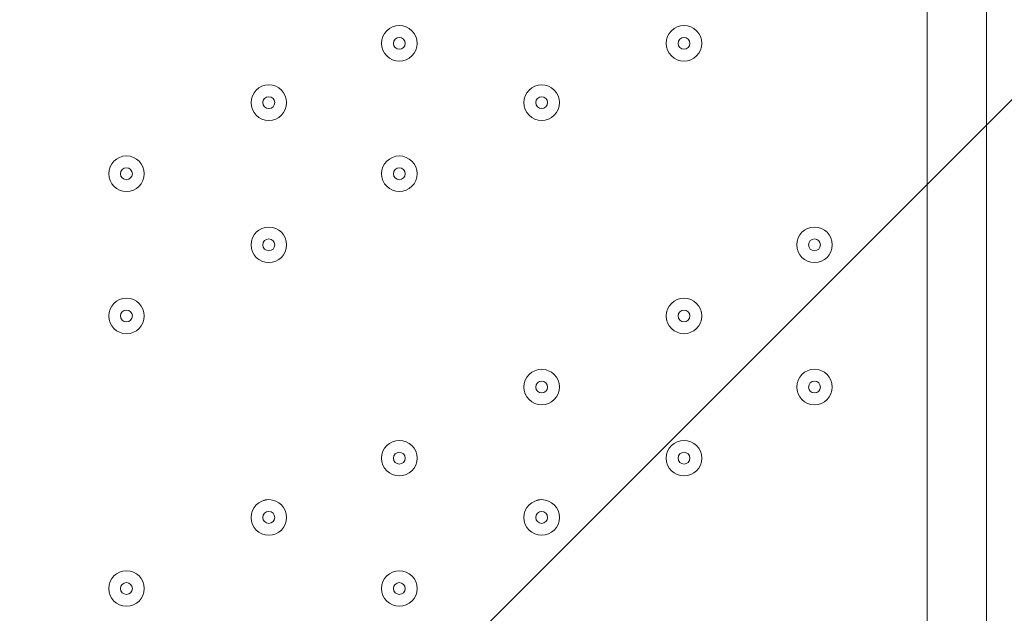
# Model space of a CAD drawing. Units: millimetres. Extents: x -5038 to 12176, y -10246 to 1180.
# Drawn here: x 2893 to 3156, y -7633 to -7474 of the extents above; entities that cross this region are included whole.
import ezdxf

# ---------------------------------------------------------------- set-up
doc = ezdxf.new("R2010")
doc.units = ezdxf.units.MM
doc.header["$MEASUREMENT"] = 0
doc.layers.add('Work Layer', color=7, linetype='Continuous', lineweight=0)

msp = doc.modelspace()

# ---------------------------------------------------------------- linework, layer by layer
at = {"layer": 'Work Layer', "color": 7, "lineweight": 9}
for p, q in [((3151.71, -7887.89), (3151.71, -7040.17)), ((3135.83, -7887.89), (3135.83, -7052.87))]:
    msp.add_line(p, q, dxfattribs=at)
at = {"layer": 'Work Layer', "color": 1, "lineweight": 9}
msp.add_open_spline([(9285.8, -5673.58), (9285.8, -5673.58), (8462.51, -5673.58), (8462.51, -5673.58), (8633.87, -5564.11), (8790.77, -5434.13), (8929.83, -5286.94), (9448.17, -5249.69), (9857.2, -4817.67), (9857.2, -4289.85), (9857.2, -4289.85), (9857.2, -3688.21), (9857.2, -3688.21), (9857.2, -3385.8), (9722.77, -3114.95), (9510.63, -2931.58), (9241.96, -1977.85), (8412.31, -1256.95), (7401.66, -1150.2), (7087.64, -533.61), (6447.38, -110.99), (5708, -110.99), (5708, -110.99), (5133.08, -110.99), (5133.08, -110.99), (4523.65, -110.99), (3981.65, -398.25), (3633.97, -844.38), (3633.97, -844.38), (3072.78, -844.38), (3072.78, -844.38), (2831.17, -844.38), (2601.51, -895.1), (2393.39, -985.96), (2085.46, -770.9), (1711.13, -644.37), (1307.04, -644.37), (1307.04, -644.37), (522.22, -644.37), (522.22, -644.37), (137.96, -219.87), (-417.37, 46.87), (-1035.05, 46.87), (-2160.65, 46.87), (-3079.28, -838.75), (-3132.47, -1951.17), (-3202.41, -2137.22), (-3240.93, -2338.65), (-3240.93, -2549.15), (-3240.93, -2549.15), (-3240.93, -2574.85), (-3240.93, -2574.85), (-3453.21, -2833.63), (-3580.69, -3164.63), (-3580.69, -3525.46), (-3580.69, -3525.46), (-3580.69, -3688.29), (-3580.69, -3688.29), (-3593.16, -3780.87), (-3600.19, -3875.19), (-3600.19, -3971.19), (-3600.19, -4067.2), (-3593.16, -4161.51), (-3580.69, -4254.1), (-3580.69, -4254.1), (-3580.69, -4423.99), (-3580.69, -4423.99), (-3580.69, -4886.41), (-3371.31, -5299.8), (-3042.34, -5574.95), (-3042.34, -5574.95), (-3042.34, -6525.12), (-3042.34, -6525.12), (-3042.34, -7090.13), (-2766.48, -7590.46), (-2342.35, -7899.58), (-2342.35, -7899.58), (-2342.35, -8223.17), (-2342.35, -8223.17), (-2342.35, -8775.46), (-1894.62, -9223.18), (-1342.34, -9223.18), (-1342.34, -9223.18), (-740.7, -9223.18), (-740.7, -9223.18), (-188.42, -9223.18), (259.3, -8775.46), (259.3, -8223.17), (259.3, -8223.17), (259.3, -7899.58), (259.3, -7899.58), (414.05, -7786.8), (548.97, -7648.62), (658, -7491.03), (658, -7491.03), (658, -7967.27), (658, -7967.27), (658, -8795.71), (1329.57, -9467.26), (2158, -9467.26), (2158, -9467.26), (2227.8, -9467.26), (2227.8, -9467.26), (2393.82, -9467.26), (2556.86, -9439.36), (2711.1, -9386.84), (2852.27, -9430.85), (3002.39, -9454.59), (3158.06, -9454.59), (3158.06, -9454.59), (3215.21, -9454.59), (3215.21, -9454.59), (3490.94, -9454.59), (3760.93, -9378.62), (3995.75, -9235.51), (3995.75, -9235.51), (4804.38, -9235.51), (4804.38, -9235.51), (5040.41, -9380.62), (5312.33, -9457.76), (5590.11, -9457.76), (5590.11, -9457.76), (5647.26, -9457.76), (5647.26, -9457.76), (5926.34, -9457.76), (6187.45, -9381.3), (6411.24, -9248.55), (6444.6, -9250.51), (6478.13, -9251.77), (6511.98, -9251.77), (6511.98, -9251.77), (9285.8, -9251.77), (9285.8, -9251.77), (10224.69, -9251.77), (10985.82, -8490.65), (10985.82, -7551.76), (10985.82, -7551.76), (10985.82, -7373.58), (10985.82, -7373.58), (10985.82, -6434.68), (10224.69, -5673.58), (9285.8, -5673.58)], degree=3, knots=[0, 0, 0, 0, 1, 1, 1, 2, 2, 2, 3, 3, 3, 4, 4, 4, 5, 5, 5, 6, 6, 6, 7, 7, 7, 8, 8, 8, 9, 9, 9, 10, 10, 10, 11, 11, 11, 12, 12, 12, 13, 13, 13, 14, 14, 14, 15, 15, 15, 16, 16, 16, 17, 17, 17, 18, 18, 18, 19, 19, 19, 20, 20, 20, 21, 21, 21, 22, 22, 22, 23, 23, 23, 24, 24, 24, 25, 25, 25, 26, 26, 26, 27, 27, 27, 28, 28, 28, 29, 29, 29, 30, 30, 30, 31, 31, 31, 32, 32, 32, 33, 33, 33, 34, 34, 34, 35, 35, 35, 36, 36, 36, 37, 37, 37, 38, 38, 38, 39, 39, 39, 40, 40, 40, 41, 41, 41, 42, 42, 42, 43, 43, 43, 44, 44, 44, 45, 45, 45, 46, 46, 46, 47, 47, 47, 47], dxfattribs=at)
at = {"layer": 'Work Layer', "color": 253, "lineweight": 9}
for points, knots in [([(8837.33, -1816.26), (8837.33, -1816.26), (2189.83, -8463.76), (2189.83, -8463.76), (2189.83, -8463.76), (2896.94, -8463.76), (2896.94, -8463.76), (2896.94, -8463.76), (4678.61, -6682.09), (4678.61, -6682.09), (4678.61, -6682.09), (4720.33, -6163.95), (4720.33, -6163.95), (4720.33, -6163.95), (4996.82, -6163.95), (4996.82, -6163.95), (5069.41, -6163.95), (5140.72, -6158.76), (5210.87, -6149.83), (5210.87, -6149.83), (9163.94, -2196.76), (9163.94, -2196.76), (9068.17, -2058.98), (8958.52, -1931.64), (8837.33, -1816.26)], [0, 0, 0, 0, 1, 1, 1, 2, 2, 2, 3, 3, 3, 4, 4, 4, 5, 5, 5, 6, 6, 6, 7, 7, 7, 8, 8, 8, 8]), ([(4170.02, -3683.57), (4170.02, -3683.57), (3197.39, -4656.2), (3197.39, -4656.2), (3107.37, -5552.02), (2395.12, -6264.25), (1499.31, -6354.28), (1499.31, -6354.28), (-317.83, -8171.42), (-317.83, -8171.42), (120.49, -8059.09), (490.72, -7776.93), (717.79, -7398.6), (750.83, -7507.83), (796.19, -7611.67), (851.88, -7708.83), (851.88, -7708.83), (4671.55, -3889.15), (4671.55, -3889.15), (4492.99, -3844.58), (4324.57, -3774.65), (4170.02, -3683.57)], [0, 0, 0, 0, 1, 1, 1, 2, 2, 2, 3, 3, 3, 4, 4, 4, 5, 5, 5, 6, 6, 6, 7, 7, 7, 7]), ([(5707.99, -3945.9), (5707.99, -3945.9), (5307.69, -3945.9), (5307.69, -3945.9), (5307.69, -3945.9), (1163.24, -8090.35), (1163.24, -8090.35), (1291.76, -8203.51), (1439.85, -8294.87), (1601.75, -8358.96), (1601.75, -8358.96), (6045.25, -3915.45), (6045.25, -3915.45), (5935.73, -3935.08), (5823.16, -3945.9), (5707.99, -3945.9)], [0, 0, 0, 0, 1, 1, 1, 2, 2, 2, 3, 3, 3, 4, 4, 4, 5, 5, 5, 5]), ([(4811.96, -7551.76), (4811.96, -7551.76), (4811.96, -7373.58), (4811.96, -7373.58), (4811.96, -6879.89), (5022.59, -6435.57), (5358.65, -6125), (5242.01, -6150.29), (5121.04, -6163.97), (4996.82, -6163.97), (4996.82, -6163.97), (4720.33, -6163.97), (4720.33, -6163.97), (4720.33, -6163.97), (4650.11, -7036.03), (4650.11, -7036.03), (4612.4, -7830.91), (3956.15, -8463.78), (3151.94, -8463.78), (3151.94, -8463.78), (2152.88, -8463.78), (2152.88, -8463.78), (2004.53, -8463.78), (1861.26, -8442.22), (1725.99, -8402.08), (1916.36, -9011.94), (2485.49, -9454.59), (3158.05, -9454.59), (3158.05, -9454.59), (3215.21, -9454.59), (3215.21, -9454.59), (3490.94, -9454.59), (3760.93, -9378.62), (3995.75, -9235.51), (3995.75, -9235.51), (4804.38, -9235.51), (4804.38, -9235.51), (5040.4, -9380.62), (5312.32, -9457.76), (5590.1, -9457.76), (5590.1, -9457.76), (5647.26, -9457.76), (5647.26, -9457.76), (5926.34, -9457.76), (6187.45, -9381.3), (6411.24, -9248.55), (5519.28, -9196.39), (4811.96, -8456.8), (4811.96, -7551.76)], [0, 0, 0, 0, 1, 1, 1, 2, 2, 2, 3, 3, 3, 4, 4, 4, 5, 5, 5, 6, 6, 6, 7, 7, 7, 8, 8, 8, 9, 9, 9, 10, 10, 10, 11, 11, 11, 12, 12, 12, 13, 13, 13, 14, 14, 14, 15, 15, 15, 16, 16, 16, 16])]:
    msp.add_open_spline(points, degree=3, knots=knots, dxfattribs=at)
at = {"layer": 'Work Layer', "color": 7, "lineweight": 9}
for points in [[(2994.55, -7484.67), (2997.18, -7484.67), (2999.31, -7482.54), (2999.31, -7479.91), (2999.31, -7477.28), (2997.18, -7475.14), (2994.55, -7475.14), (2991.92, -7475.14), (2989.78, -7477.28), (2989.78, -7479.91), (2989.78, -7482.54), (2991.92, -7484.67), (2994.55, -7484.67)], [(2994.55, -7475.14), (2991.92, -7475.14), (2989.79, -7477.27), (2989.78, -7479.91), (2989.78, -7482.54), (2991.92, -7484.67), (2994.55, -7484.67), (2997.18, -7484.67), (2999.31, -7482.54), (2999.31, -7479.91), (2999.31, -7477.28), (2997.18, -7475.14), (2994.55, -7475.14)], [(3070.75, -7484.67), (3073.38, -7484.67), (3075.51, -7482.54), (3075.51, -7479.91), (3075.51, -7477.28), (3073.38, -7475.14), (3070.75, -7475.14), (3068.12, -7475.14), (3065.98, -7477.28), (3065.98, -7479.91), (3065.98, -7482.54), (3068.12, -7484.67), (3070.75, -7484.67)], [(3070.75, -7475.14), (3068.12, -7475.14), (3065.98, -7477.27), (3065.98, -7479.91), (3065.98, -7482.54), (3068.12, -7484.67), (3070.75, -7484.67), (3073.38, -7484.67), (3075.51, -7482.54), (3075.51, -7479.91), (3075.51, -7477.28), (3073.38, -7475.14), (3070.75, -7475.14)], [(2994.55, -7478.32), (2993.67, -7478.32), (2992.96, -7479.03), (2992.96, -7479.91), (2992.96, -7480.78), (2993.67, -7481.49), (2994.55, -7481.49), (2995.42, -7481.49), (2996.13, -7480.78), (2996.14, -7479.91), (2996.14, -7479.03), (2995.42, -7478.32), (2994.55, -7478.32)], [(3070.75, -7478.32), (3069.87, -7478.32), (3069.16, -7479.03), (3069.16, -7479.91), (3069.16, -7480.78), (3069.87, -7481.49), (3070.75, -7481.49), (3071.62, -7481.49), (3072.33, -7480.78), (3072.33, -7479.91), (3072.33, -7479.03), (3071.62, -7478.32), (3070.75, -7478.32)], [(2959.62, -7500.54), (2962.25, -7500.54), (2964.38, -7498.41), (2964.38, -7495.78), (2964.38, -7493.15), (2962.25, -7491.02), (2959.62, -7491.02), (2956.99, -7491.02), (2954.86, -7493.15), (2954.86, -7495.78), (2954.86, -7498.41), (2956.99, -7500.54), (2959.62, -7500.54)], [(2959.62, -7491.02), (2956.99, -7491.02), (2954.86, -7493.15), (2954.86, -7495.78), (2954.86, -7498.41), (2956.99, -7500.54), (2959.62, -7500.54), (2962.25, -7500.54), (2964.38, -7498.41), (2964.38, -7495.78), (2964.38, -7493.15), (2962.25, -7491.02), (2959.62, -7491.02)], [(3032.65, -7500.54), (3035.28, -7500.54), (3037.41, -7498.41), (3037.41, -7495.78), (3037.41, -7493.15), (3035.28, -7491.02), (3032.65, -7491.02), (3030.01, -7491.02), (3027.88, -7493.15), (3027.88, -7495.78), (3027.88, -7498.41), (3030.01, -7500.54), (3032.65, -7500.54)], [(3032.65, -7491.02), (3030.02, -7491.02), (3027.88, -7493.15), (3027.88, -7495.78), (3027.88, -7498.41), (3030.01, -7500.54), (3032.65, -7500.54), (3035.28, -7500.54), (3037.41, -7498.41), (3037.41, -7495.78), (3037.41, -7493.15), (3035.28, -7491.02), (3032.65, -7491.02)], [(2959.62, -7494.19), (2958.74, -7494.19), (2958.03, -7494.9), (2958.03, -7495.78), (2958.03, -7496.66), (2958.74, -7497.37), (2959.62, -7497.37), (2960.5, -7497.37), (2961.21, -7496.66), (2961.21, -7495.78), (2961.21, -7494.91), (2960.5, -7494.19), (2959.62, -7494.19)], [(3032.65, -7494.19), (3031.77, -7494.19), (3031.06, -7494.9), (3031.06, -7495.78), (3031.06, -7496.66), (3031.77, -7497.37), (3032.65, -7497.37), (3033.52, -7497.37), (3034.23, -7496.66), (3034.23, -7495.78), (3034.23, -7494.91), (3033.52, -7494.19), (3032.65, -7494.19)], [(2921.52, -7519.59), (2924.15, -7519.59), (2926.28, -7517.46), (2926.28, -7514.83), (2926.28, -7512.2), (2924.15, -7510.07), (2921.52, -7510.07), (2918.89, -7510.07), (2916.76, -7512.2), (2916.76, -7514.83), (2916.76, -7517.46), (2918.89, -7519.59), (2921.52, -7519.59)], [(2921.52, -7510.07), (2918.89, -7510.07), (2916.76, -7512.2), (2916.76, -7514.83), (2916.76, -7517.46), (2918.89, -7519.59), (2921.52, -7519.59), (2924.15, -7519.59), (2926.28, -7517.46), (2926.29, -7514.83), (2926.29, -7512.2), (2924.15, -7510.07), (2921.52, -7510.07)], [(2994.55, -7519.59), (2997.18, -7519.59), (2999.31, -7517.46), (2999.31, -7514.83), (2999.31, -7512.2), (2997.18, -7510.07), (2994.55, -7510.07), (2991.92, -7510.07), (2989.78, -7512.2), (2989.78, -7514.83), (2989.78, -7517.46), (2991.92, -7519.59), (2994.55, -7519.59)], [(2994.55, -7510.07), (2991.92, -7510.07), (2989.79, -7512.2), (2989.78, -7514.83), (2989.78, -7517.46), (2991.92, -7519.59), (2994.55, -7519.59), (2997.18, -7519.59), (2999.31, -7517.46), (2999.31, -7514.83), (2999.31, -7512.2), (2997.18, -7510.07), (2994.55, -7510.07)], [(2921.52, -7513.24), (2920.65, -7513.24), (2919.94, -7513.95), (2919.93, -7514.83), (2919.93, -7515.71), (2920.64, -7516.42), (2921.52, -7516.42), (2922.4, -7516.42), (2923.11, -7515.71), (2923.11, -7514.83), (2923.11, -7513.95), (2922.4, -7513.24), (2921.52, -7513.24)], [(2994.55, -7513.24), (2993.67, -7513.24), (2992.96, -7513.95), (2992.96, -7514.83), (2992.96, -7515.71), (2993.67, -7516.42), (2994.55, -7516.42), (2995.42, -7516.42), (2996.13, -7515.71), (2996.14, -7514.83), (2996.14, -7513.95), (2995.42, -7513.24), (2994.55, -7513.24)], [(2959.62, -7538.64), (2962.25, -7538.64), (2964.38, -7536.51), (2964.38, -7533.88), (2964.38, -7531.25), (2962.25, -7529.12), (2959.62, -7529.12), (2956.99, -7529.12), (2954.86, -7531.25), (2954.86, -7533.88), (2954.86, -7536.51), (2956.99, -7538.64), (2959.62, -7538.64)], [(2959.62, -7529.12), (2956.99, -7529.12), (2954.86, -7531.25), (2954.86, -7533.88), (2954.86, -7536.51), (2956.99, -7538.64), (2959.62, -7538.64), (2962.25, -7538.64), (2964.38, -7536.51), (2964.38, -7533.88), (2964.38, -7531.25), (2962.25, -7529.12), (2959.62, -7529.12)], [(3105.67, -7538.64), (3108.3, -7538.64), (3110.43, -7536.51), (3110.43, -7533.88), (3110.43, -7531.25), (3108.3, -7529.12), (3105.67, -7529.12), (3103.04, -7529.12), (3100.91, -7531.25), (3100.91, -7533.88), (3100.91, -7536.51), (3103.04, -7538.64), (3105.67, -7538.64)], [(3105.67, -7529.12), (3103.04, -7529.12), (3100.91, -7531.25), (3100.91, -7533.88), (3100.91, -7536.51), (3103.04, -7538.64), (3105.67, -7538.64), (3108.3, -7538.64), (3110.43, -7536.51), (3110.43, -7533.88), (3110.43, -7531.25), (3108.3, -7529.12), (3105.67, -7529.12)], [(2959.62, -7532.29), (2958.74, -7532.29), (2958.03, -7533), (2958.03, -7533.88), (2958.03, -7534.76), (2958.74, -7535.47), (2959.62, -7535.47), (2960.5, -7535.47), (2961.21, -7534.76), (2961.21, -7533.88), (2961.21, -7533.01), (2960.5, -7532.3), (2959.62, -7532.29)], [(3105.67, -7532.29), (3104.79, -7532.29), (3104.08, -7533), (3104.08, -7533.88), (3104.08, -7534.76), (3104.79, -7535.47), (3105.67, -7535.47), (3106.55, -7535.47), (3107.26, -7534.76), (3107.26, -7533.88), (3107.26, -7533.01), (3106.55, -7532.3), (3105.67, -7532.29)], [(2921.52, -7557.69), (2924.15, -7557.69), (2926.28, -7555.56), (2926.28, -7552.93), (2926.28, -7550.3), (2924.15, -7548.17), (2921.52, -7548.17), (2918.89, -7548.17), (2916.76, -7550.3), (2916.76, -7552.93), (2916.76, -7555.56), (2918.89, -7557.69), (2921.52, -7557.69)], [(2921.52, -7548.17), (2918.89, -7548.17), (2916.76, -7550.3), (2916.76, -7552.93), (2916.76, -7555.56), (2918.89, -7557.69), (2921.52, -7557.69), (2924.15, -7557.69), (2926.28, -7555.56), (2926.29, -7552.93), (2926.29, -7550.3), (2924.15, -7548.17), (2921.52, -7548.17)], [(3070.75, -7557.69), (3073.38, -7557.69), (3075.51, -7555.56), (3075.51, -7552.93), (3075.51, -7550.3), (3073.38, -7548.17), (3070.75, -7548.17), (3068.12, -7548.17), (3065.98, -7550.3), (3065.98, -7552.93), (3065.98, -7555.56), (3068.12, -7557.69), (3070.75, -7557.69)], [(3070.75, -7548.17), (3068.12, -7548.17), (3065.98, -7550.3), (3065.98, -7552.93), (3065.98, -7555.56), (3068.12, -7557.69), (3070.75, -7557.69), (3073.38, -7557.69), (3075.51, -7555.56), (3075.51, -7552.93), (3075.51, -7550.3), (3073.38, -7548.17), (3070.75, -7548.17)], [(2921.52, -7551.34), (2920.65, -7551.34), (2919.94, -7552.05), (2919.93, -7552.93), (2919.93, -7553.81), (2920.64, -7554.52), (2921.52, -7554.52), (2922.4, -7554.52), (2923.11, -7553.81), (2923.11, -7552.93), (2923.11, -7552.05), (2922.4, -7551.34), (2921.52, -7551.34)], [(3070.75, -7551.34), (3069.87, -7551.34), (3069.16, -7552.05), (3069.16, -7552.93), (3069.16, -7553.81), (3069.87, -7554.52), (3070.75, -7554.52), (3071.62, -7554.52), (3072.33, -7553.81), (3072.33, -7552.93), (3072.33, -7552.05), (3071.62, -7551.34), (3070.75, -7551.34)], [(3032.65, -7576.74), (3035.28, -7576.74), (3037.41, -7574.61), (3037.41, -7571.98), (3037.41, -7569.35), (3035.28, -7567.22), (3032.65, -7567.22), (3030.01, -7567.22), (3027.88, -7569.35), (3027.88, -7571.98), (3027.88, -7574.61), (3030.01, -7576.74), (3032.65, -7576.74)], [(3032.65, -7567.22), (3030.02, -7567.22), (3027.88, -7569.35), (3027.88, -7571.98), (3027.88, -7574.61), (3030.01, -7576.74), (3032.65, -7576.74), (3035.28, -7576.74), (3037.41, -7574.61), (3037.41, -7571.98), (3037.41, -7569.35), (3035.28, -7567.22), (3032.65, -7567.22)], [(3105.67, -7576.74), (3108.3, -7576.74), (3110.43, -7574.61), (3110.43, -7571.98), (3110.43, -7569.35), (3108.3, -7567.22), (3105.67, -7567.22), (3103.04, -7567.22), (3100.91, -7569.35), (3100.91, -7571.98), (3100.91, -7574.61), (3103.04, -7576.74), (3105.67, -7576.74)], [(3105.67, -7567.22), (3103.04, -7567.22), (3100.91, -7569.35), (3100.91, -7571.98), (3100.91, -7574.61), (3103.04, -7576.74), (3105.67, -7576.74), (3108.3, -7576.74), (3110.43, -7574.61), (3110.43, -7571.98), (3110.43, -7569.35), (3108.3, -7567.22), (3105.67, -7567.22)], [(3032.65, -7570.39), (3031.77, -7570.39), (3031.06, -7571.1), (3031.06, -7571.98), (3031.06, -7572.86), (3031.77, -7573.57), (3032.65, -7573.57), (3033.52, -7573.57), (3034.23, -7572.86), (3034.23, -7571.98), (3034.23, -7571.1), (3033.52, -7570.39), (3032.65, -7570.39)], [(3105.67, -7570.39), (3104.79, -7570.39), (3104.08, -7571.1), (3104.08, -7571.98), (3104.08, -7572.86), (3104.79, -7573.57), (3105.67, -7573.57), (3106.55, -7573.57), (3107.26, -7572.86), (3107.26, -7571.98), (3107.26, -7571.1), (3106.55, -7570.39), (3105.67, -7570.39)], [(2994.55, -7595.79), (2997.18, -7595.79), (2999.31, -7593.66), (2999.31, -7591.03), (2999.31, -7588.4), (2997.18, -7586.27), (2994.55, -7586.27), (2991.92, -7586.27), (2989.78, -7588.4), (2989.78, -7591.03), (2989.78, -7593.66), (2991.92, -7595.79), (2994.55, -7595.79)], [(2994.55, -7586.27), (2991.92, -7586.27), (2989.79, -7588.4), (2989.78, -7591.03), (2989.78, -7593.66), (2991.92, -7595.79), (2994.55, -7595.79), (2997.18, -7595.79), (2999.31, -7593.66), (2999.31, -7591.03), (2999.31, -7588.4), (2997.18, -7586.27), (2994.55, -7586.27)], [(3070.75, -7595.79), (3073.38, -7595.79), (3075.51, -7593.66), (3075.51, -7591.03), (3075.51, -7588.4), (3073.38, -7586.27), (3070.75, -7586.27), (3068.12, -7586.27), (3065.98, -7588.4), (3065.98, -7591.03), (3065.98, -7593.66), (3068.12, -7595.79), (3070.75, -7595.79)], [(3070.75, -7586.27), (3068.12, -7586.27), (3065.98, -7588.4), (3065.98, -7591.03), (3065.98, -7593.66), (3068.12, -7595.79), (3070.75, -7595.79), (3073.38, -7595.79), (3075.51, -7593.66), (3075.51, -7591.03), (3075.51, -7588.4), (3073.38, -7586.27), (3070.75, -7586.27)], [(2994.55, -7589.44), (2993.67, -7589.44), (2992.96, -7590.15), (2992.96, -7591.03), (2992.96, -7591.91), (2993.67, -7592.62), (2994.55, -7592.62), (2995.42, -7592.62), (2996.13, -7591.91), (2996.14, -7591.03), (2996.14, -7590.16), (2995.42, -7589.44), (2994.55, -7589.44)], [(3070.75, -7589.44), (3069.87, -7589.44), (3069.16, -7590.15), (3069.16, -7591.03), (3069.16, -7591.91), (3069.87, -7592.62), (3070.75, -7592.62), (3071.62, -7592.62), (3072.33, -7591.91), (3072.33, -7591.03), (3072.33, -7590.16), (3071.62, -7589.44), (3070.75, -7589.44)], [(2959.62, -7611.67), (2962.25, -7611.67), (2964.38, -7609.54), (2964.38, -7606.91), (2964.38, -7604.28), (2962.25, -7602.14), (2959.62, -7602.14), (2956.99, -7602.14), (2954.86, -7604.28), (2954.86, -7606.91), (2954.86, -7609.54), (2956.99, -7611.67), (2959.62, -7611.67)], [(2959.62, -7602.14), (2956.99, -7602.14), (2954.86, -7604.27), (2954.86, -7606.91), (2954.86, -7609.54), (2956.99, -7611.67), (2959.62, -7611.67), (2962.25, -7611.67), (2964.38, -7609.54), (2964.38, -7606.91), (2964.38, -7604.28), (2962.25, -7602.14), (2959.62, -7602.14)], [(3032.65, -7611.67), (3035.28, -7611.67), (3037.41, -7609.54), (3037.41, -7606.91), (3037.41, -7604.28), (3035.28, -7602.14), (3032.65, -7602.14), (3030.01, -7602.14), (3027.88, -7604.28), (3027.88, -7606.91), (3027.88, -7609.54), (3030.01, -7611.67), (3032.65, -7611.67)], [(3032.65, -7602.14), (3030.02, -7602.14), (3027.88, -7604.27), (3027.88, -7606.91), (3027.88, -7609.54), (3030.01, -7611.67), (3032.65, -7611.67), (3035.28, -7611.67), (3037.41, -7609.54), (3037.41, -7606.91), (3037.41, -7604.28), (3035.28, -7602.14), (3032.65, -7602.14)], [(2959.62, -7605.32), (2958.74, -7605.32), (2958.03, -7606.03), (2958.03, -7606.91), (2958.03, -7607.78), (2958.74, -7608.49), (2959.62, -7608.49), (2960.5, -7608.49), (2961.21, -7607.78), (2961.21, -7606.91), (2961.21, -7606.03), (2960.5, -7605.32), (2959.62, -7605.32)], [(3032.65, -7605.32), (3031.77, -7605.32), (3031.06, -7606.03), (3031.06, -7606.91), (3031.06, -7607.78), (3031.77, -7608.49), (3032.65, -7608.49), (3033.52, -7608.49), (3034.23, -7607.78), (3034.23, -7606.91), (3034.23, -7606.03), (3033.52, -7605.32), (3032.65, -7605.32)], [(2921.52, -7630.72), (2924.15, -7630.72), (2926.28, -7628.59), (2926.28, -7625.96), (2926.28, -7623.33), (2924.15, -7621.19), (2921.52, -7621.19), (2918.89, -7621.19), (2916.76, -7623.33), (2916.76, -7625.96), (2916.76, -7628.59), (2918.89, -7630.72), (2921.52, -7630.72)], [(2921.52, -7621.19), (2918.89, -7621.19), (2916.76, -7623.33), (2916.76, -7625.96), (2916.76, -7628.59), (2918.89, -7630.72), (2921.52, -7630.72), (2924.15, -7630.72), (2926.28, -7628.59), (2926.29, -7625.96), (2926.29, -7623.33), (2924.15, -7621.19), (2921.52, -7621.19)], [(2994.55, -7630.72), (2997.18, -7630.72), (2999.31, -7628.59), (2999.31, -7625.96), (2999.31, -7623.33), (2997.18, -7621.19), (2994.55, -7621.19), (2991.92, -7621.19), (2989.78, -7623.33), (2989.78, -7625.96), (2989.78, -7628.59), (2991.92, -7630.72), (2994.55, -7630.72)], [(2994.55, -7621.19), (2991.92, -7621.19), (2989.79, -7623.33), (2989.78, -7625.96), (2989.78, -7628.59), (2991.92, -7630.72), (2994.55, -7630.72), (2997.18, -7630.72), (2999.31, -7628.59), (2999.31, -7625.96), (2999.31, -7623.33), (2997.18, -7621.19), (2994.55, -7621.19)], [(2921.52, -7624.37), (2920.65, -7624.37), (2919.94, -7625.08), (2919.93, -7625.96), (2919.93, -7626.83), (2920.64, -7627.54), (2921.52, -7627.54), (2922.4, -7627.54), (2923.11, -7626.83), (2923.11, -7625.96), (2923.11, -7625.08), (2922.4, -7624.37), (2921.52, -7624.37)], [(2994.55, -7624.37), (2993.67, -7624.37), (2992.96, -7625.08), (2992.96, -7625.96), (2992.96, -7626.83), (2993.67, -7627.54), (2994.55, -7627.54), (2995.42, -7627.54), (2996.13, -7626.83), (2996.14, -7625.96), (2996.14, -7625.08), (2995.42, -7624.37), (2994.55, -7624.37)]]:
    msp.add_open_spline(points, degree=3, knots=[0, 0, 0, 0, 1, 1, 1, 2, 2, 2, 3, 3, 3, 4, 4, 4, 4], dxfattribs=at)

doc.saveas('drawing.dxf')
